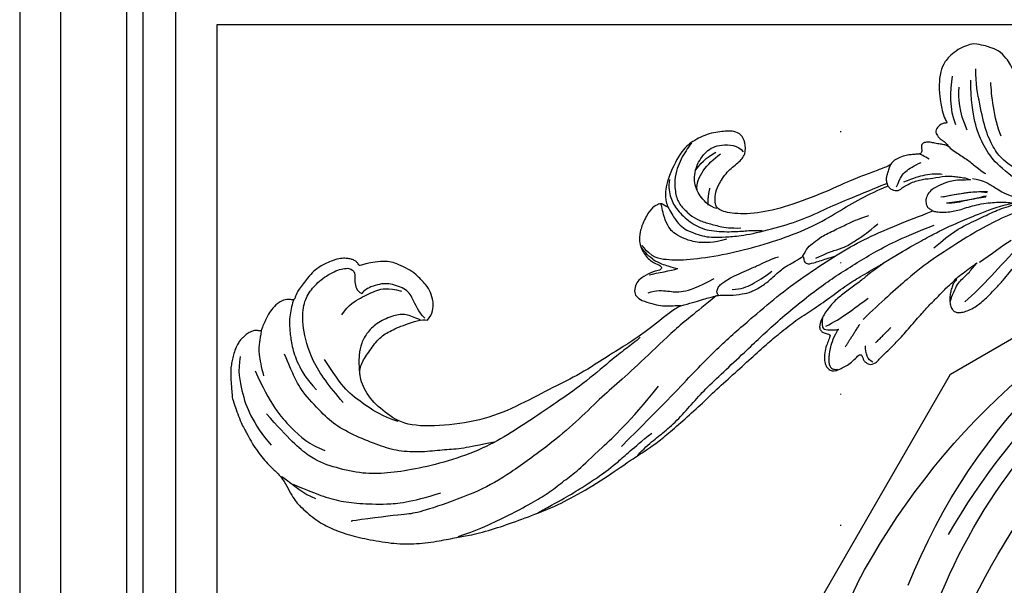
# Model space of a CAD drawing. Units: millimetres. Extents: x 2932 to 4714, y 11840 to 12680.
# Drawn here: x 4215 to 4335, y 12427 to 12496 of the extents above; entities that cross this region are included whole.
import ezdxf
from ezdxf.xclip import XClip

# ---------------------------------------------------------------- set-up
doc = ezdxf.new("R2010")
doc.units = ezdxf.units.MM
doc.header["$XCLIPFRAME"] = 2
doc.linetypes.add('DOT', pattern=[6.35, 0, -6.35])
doc.layers.add('H-08.木作(細線)', color=8, linetype='Continuous')
doc.layers.add('格子', color=1, linetype='Continuous')

# ---------------------------------------------------------------- blocks, each defined once
blk = doc.blocks.new('SE-21129L')
at = {"layer": 'H-08.木作(細線)'}
for points, degree in [([(-50.27770688035525, -10.87560711715196), (-49.81951000355184, -11.16850623601931), (-49.26967398379929, -11.77261089999229), (-48.86646105756517, -12.7611455803999), (-48.86646105756517, -14.0791920558986), (-49.06806732702535, -14.93958333875344), (-49.95017972245114, -16.72726337064523), (-50.5916552725248, -17.53273607972369), (-51.58136018557707, -18.41143361257855), (-52.31447487859987, -18.9972320265515), (-53.1209007310681, -19.34504989543348), (-54.61589770397404, -19.62612907681614), (-55.32001203577965, -19.73377416195581), (-55.95946271950379, -19.71224528590392), (-56.13189859787235, -19.71224528590392), (-56.25404087197967, -19.96341732743895), (-56.30433486349648, -20.27200011629611), (-56.64202237286372, -20.62364100970444), (-56.9366005253396, -20.8604604084685), (-57.40361533075338, -21.06857434546691), (-58.01751737640006, -21.27217974279483), (-58.9587312345393, -21.351119542378), (-60.75160083442461, -21.13548608587007), (-61.7071843490703, -20.76231614020071), (-62.49033159815008, -20.29585357593896), (-64.18004146433668, -19.13896783234668), (-64.7318368947017, -18.53041384030075), (-65.01923041261034, -18.09409191398299), (-65.34111133852275, -18.32373507948068), (-65.92964562063571, -18.58647664281307), (-67.0562280867598, -18.46017303396366), (-68.01037506182911, -17.84013675147435), (-68.57446222071303, -17.43589023704408), (-69.86267882527318, -15.99902389853378), (-69.96614066208713, -15.75789879505464), (-70.13857654045569, -15.86123817546468), (-70.58691052126233, -16.07939905051899), (-71.09272312821122, -16.11384539317805), (-71.74798078270396, -15.97605967010895), (-72.1158445320907, -15.79234513771371), (-72.4747935248306, -15.64033153915079), (-72.91163170296932, -15.39920643565711), (-73.27949545229785, -15.02029525666148), (-73.8887698961189, -14.33136628885404), (-74.27007375354879, -13.75289055109897), (-74.5919546794612, -13.12137233061367), (-74.93682682345388, -12.48985393390467), (-75.12131584621966, -11.80878759564075), (-75.32823951990576, -11.07392999474541), (-75.61695183458505, -9.781264496938093), (-75.80088351556333, -9.17271032865392), (-75.8353709236253, -8.41488832309551), (-75.69799722410971, -5.681398826374789), (-75.42012925364543, -4.467163837995031), (-75.23488381085917, -3.426391141852946), (-74.92176736454712, -2.160620570444735), (-74.56285477906931, -1.166104285861365), (-74.12192426406546, -0.1753844158083666), (-73.63565541250864, 0.8075676337321056), (-72.90625194151653, 1.940853681633598), (-72.43081310362322, 4.999419214713271), (-71.92694596404908, 6.035566181584727), (-70.48690737911966, 8.38914900443342), (-69.13220947206719, 9.723710050660884), (-67.34672397241229, 11.14043176027189), (-65.10126538388431, 12.43792141666927), (-62.33469188498566, 13.86689287646732), (-59.88120926980628, 14.6666218850587), (-56.94561714492738, 15.18686690070899), (-54.83006139786448, 15.39075831117225), (-53.34362246736418, 15.65390025764646), (-50.15791132865706, 15.8166780298925), (-47.14550984377274, 15.71233064265107), (-43.64326733030612, 15.53739264247997), (-40.95834923710208, 15.2345433330629), (-36.61997289111605, 14.34201883652713), (-32.57842769060517, 13.09295016300166), (-30.9288630837691, 12.61581982011558), (-28.38951614516554, 11.93790279830864), (-26.84484410507139, 11.29505031635927), (-24.36197071836796, 10.26399642736942), (-21.69204895221628, 9.0460580712097), (-19.29958576802164, 7.860821078051231), (-16.51449527742807, 6.586804411577759), (-13.70538912893971, 5.333522022760008), (-11.47731696884148, 4.323659186557052), (-9.644348199712113, 3.576979357239907), (-7.183477998536546, 2.647750371266739), (-4.992703581170645, 2.108197971567279), (-2.411791110644117, 1.29886946012266), (0.07908956101164222, 0.4295906233019195), (2.05536603438668, -0.001321548857958987), (5.019180798321031, -0.6879902551881969), (4.454476651677396, -0.4811768584768288), (3.833301664330065, -0.2743632855417673), (2.685069241095334, 0.1016613284446066), (1.499190107104369, 0.6092944515694398), (-0.1968608285533264, 1.159432156622643), (-1.595005441107787, 1.620984388282523), (-3.197165790072177, 2.448161317253835), (-4.600049937609583, 3.622161148916348), (-5.07399723760318, 4.455322325447924), (-5.017123592610005, 4.909773748120642), (-4.80858676508069, 5.212741480732802), (-4.372554970206693, 5.496773663951899), (-4.031313100073021, 5.705064002147992), (-4.129402147140354, 5.838225934421644), (-4.538152470719069, 6.409799644956365), (-4.999718960491009, 6.932300340238726), (-5.529173469403759, 7.856168386351783), (-5.720106199209113, 8.714349455622141), (-5.697195542044938, 9.322774979664246), (-5.502934254240245, 9.718300825174083), (-5.062110637314618, 10.06158742136904), (-4.51668493746547, 10.09143852167472), (-3.904014930769335, 10.01681094712694), (-3.178748724807519, 9.902666508831317), (-2.425613108265679, 9.604156386878458), (-1.540977376163937, 9.16236144163122), (-1.433386407792568, 9.114599716383964), (-1.242114005493931, 9.15042096626712), (-1.158432184252888, 9.234003765159287), (-1.122568657272495, 9.568335136995302), (-1.122568657272495, 9.96236853323353), (-0.9312958676600829, 10.2966997288313), (-0.751977845269721, 10.51162705189199), (-0.4531144745997153, 10.66685235055047), (-0.1183875768911093, 10.70267342420993), (0.4434756374103017, 10.57132907627965), (0.7542937752441503, 10.32058050335036), (1.764575791661628, 9.831101724281325), (3.330620086286217, 9.066915882576723), (4.911799365654588, 8.120639069122262), (7.039706874580588, 6.831075307025458), (8.488653631764464, 5.968225509597687), (9.755834555719048, 5.335384015808813), (10.57174606248736, 4.902674172713887), (11.26510939223226, 4.508640776490211), (11.97042710194364, 4.210130830761045), (12.4071792968316, 4.008619338535937), (12.6918046969804, 3.811362445776467), (12.61969381693052, 4.003431099161389), (12.34326819569105, 4.159486946111429), (12.04280600178754, 4.435585657367483), (11.67023215314839, 4.915757290800684), (11.36976995924488, 5.443946175684687), (11.14141825807746, 5.984139329390018), (11.00921478430973, 6.452306694016443), (10.96114086423768, 7.040517099172575), (11.11380602244753, 7.492419780086493), (11.29755295574432, 7.713596569301444), (11.58966354449512, 7.897126241703518), (12.03725195000879, 7.986538210199797), (12.68971979734488, 8.041623669021646), (13.57924301753519, 7.91362336614111), (14.29538493114524, 7.702799617763958), (15.01906509511173, 7.40162285954284), (15.85738646483514, 7.018825743711204), (16.88018756179372, 6.44056623398501), (18.05737386888359, 5.804480614708154), (19.04885073355399, 5.106965437633335), (19.80147819704143, 4.644357794619282), (20.72778829565505, 4.1431995293824), (21.05585691548185, 4.02754766268481), (20.59270167251816, 4.355228127882583), (20.09095003025141, 4.760009837540565), (19.60849658760708, 5.376819969489588), (19.29972655471647, 5.974354790319921), (19.06814893323462, 6.745367587413057), (19.20323594368529, 7.554931006743573), (19.74358359799953, 8.28739318161388), (20.38042225071695, 8.364494426074089), (21.86637820338365, 8.152465827573906), (22.88917930034222, 7.747684117915924), (23.64180676377146, 7.342902584467083), (24.54881905001821, 6.764642898531747), (24.97337789362064, 6.533339165136567), (25.1084649040713, 6.514063854017877), (25.19086820894154, 6.920563404710265), (25.73121586325578, 7.055490582526545), (26.73471876059193, 7.267519181026728), (28.1627805014723, 7.209693071446964), (29.55224623036338, 7.113316515868064), (30.61719343968434, 6.940299544119625), (31.91016855748603, 6.863198299659416), (32.99086386617273, 6.728271121843136), (33.93647255178075, 6.689720499605755), (35.13908355718013, 6.710001350409584), (36.60574169742176, 6.710001350409584), (37.86012041592039, 6.806377905988484), (39.82853019848699, 7.172608993423637), (41.10644392081304, 7.443552771830582), (42.01345620705979, 7.655581370330765), (42.71076585713308, 7.888267941074446), (44.40900161891477, 8.2544990285096), (46.37741140148137, 8.948410404918832), (49.19608376501128, 9.875385649735108), (51.0934276348562, 10.70803718364914), (54.64987676410237, 12.0056850900728), (56.27091972710332, 12.79597319828463), (58.54951206885744, 14.07044875458814), (60.78809548495337, 15.09204059619515), (63.01329766429262, 16.48702883256192), (64.59574461530428, 17.33514287412982), (67.29748366167769, 19.05064626836975), (69.44245806674007, 20.48263469968515), (71.08279961679364, 21.65842920645082), (72.35647653491469, 22.44871731466264), (73.10910361108836, 22.94987557989953), (73.59155705367448, 22.8149484020978), (74.17050072009442, 22.2559640272666), (75.09681120602181, 21.15727094119939), (75.96768962155329, 20.07458472170401), (76.02558383328142, 19.70835363426886), (74.79050331446342, 18.76386303712206), (73.40103758563055, 17.68444508593529), (72.12736105482327, 16.52792606651201), (70.07910538744181, 14.91629989129433), (69.11419888946693, 13.93325867191015), (68.41946602502139, 13.2778979177383), (67.74403136025649, 12.64181229846145), (67.04929849586915, 12.14065403321001), (66.52824865386356, 11.67804639019596), (66.18137875542743, 10.55014701097389), (65.85331052285619, 9.528555169366882), (65.50594409066252, 8.294934729259694), (65.3318218566128, 7.576593990001129), (65.23533085820964, 6.901957748486893), (65.02305143640842, 5.552685441667563), (64.9072626256384, 4.569644222297939), (64.83007021428784, 3.895007980769151), (64.83007021428784, 3.16254598213709), (64.88796481332975, 2.275881318331813), (64.9651572246803, 1.485593210119987), (64.85750854684738, 0.794845776836155), (64.78004075674107, -0.05629087542183697), (64.43143647589022, -1.139555817731889), (63.8697959659039, -1.565124143860885), (63.1725874042022, -1.700532239628956), (62.55284585797926, -1.507092203522916), (62.04930638422957, -1.313651991193183), (61.70070210337872, -0.9461156054021558), (61.66196820832556, -0.7526755693106679), (61.44893197919009, -0.6752994138805661), (61.3327306813444, -0.7333315304567805), (61.19716224231524, -0.8880836650641868), (61.25526289123809, -1.313651991193183), (61.29399678629125, -1.971348431150545), (61.00171151990071, -3.086446828456246), (60.55627230776008, -4.072991576482309), (59.80096270982176, -4.866096288416884), (59.10375414812006, -5.407728671445511), (58.07730767206522, -5.871985075296834), (56.93465989822289, -6.007393171050353), (55.73391147545772, -5.330352692253655), (54.93986798246624, -4.382495845711674), (54.53316266537877, -3.589391133791651), (54.2441707115504, -2.860595848120283), (54.16656503843842, -1.71726691533695), (54.2441707115504, -0.6708303486229852), (54.41880187339848, 0.1092367112723878), (54.53521038306644, 1.020024106459459), (54.53521038306644, 1.426971621025587), (54.32179497560719, 1.368836236622883), (53.99197144585196, 1.175051680707838), (53.62334507948253, 1.155673277986352), (53.02190169377718, 1.078159490862163), (52.69207816396374, 1.039402509195497), (52.38165585877141, 0.9812671247927938), (51.89662098273402, 0.63245499462937), (51.19101278920425, 0.3013362040219363), (49.87171828269493, -0.4738020196527941), (48.59122622548603, -1.229561840606038), (47.09980452817399, -2.082593087543501), (45.20622842787998, -3.012759061675752), (42.84701906354167, -4.159963534024428), (40.95344296324765, -5.15214060836297), (38.87361402210081, -5.9272788320377), (36.9800379218068, -6.764427979665925), (35.5831377421855, -7.10548885447497), (35.54534811340272, -7.696999072213657), (35.54534811340272, -8.630480014297063), (35.60375977371586, -10.24462426811806), (35.83740602777107, -11.02252517067245), (35.94399347115541, -11.86434357514372), (35.90498303540517, -12.91637951409211), (35.51487906568218, -13.71514739168924), (34.7931861988036, -14.39702260257036), (34.28605092188809, -14.72821893217042), (33.85693651647307, -14.72821893217042), (33.46683254669188, -14.65029048768338), (33.19375949678943, -14.53339746851998), (32.97920229402371, -14.70873690916051), (32.56275685882429, -15.50246898198384), (32.01466451695887, -15.95215528144035), (31.42742308176821, -16.36273849337886), (30.68358333659125, -16.73421861781389), (29.66569800145226, -17.22300800478843), (28.68696175969671, -17.47717851420748), (28.15844454546459, -17.34031744355161), (27.61035220359918, -16.96883749535482), (27.23843252466759, -16.91018277597323), (27.1209840826923, -17.26211126853013), (27.04268550866982, -17.75090065550467), (26.87241276697023, -18.97435326722916), (26.65317567531019, -19.78769900312182), (25.96414559037657, -21.10156524607737), (25.18115675187437, -21.63336815267394), (24.30420915980358, -22.29030118604715), (23.36462278600084, -22.72825654162443)], 3), ([(-54.68567541748052, 15.32505283068167), (-52.34259294345975, 15.35998291088617), (-49.43996880226769, 14.90589257318061), (-47.90122805570718, 14.76617242860084), (-44.40409031225136, 14.06757170570199), (-42.48066447587917, 13.61348119177273), (-40.24249625805533, 12.74023042032786), (-38.45895622583339, 12.18134984200879), (-35.27245497092372, 10.56934407820518), (-30.68421020195819, 8.501486079432652), (-25.87214876606595, 5.315866924021975)], 3), ([(-44.57578991079936, 15.54013082609163), (-42.55753154534614, 15.12509828608017), (-40.56895366066601, 14.76935610892542), (-38.10549118136987, 14.1468072107964), (-36.23563405807363, 13.61319394507154), (-33.38632842659717, 12.66454831555893), (-31.24934891244629, 11.59732178409467), (-28.41884068638319, 10.51720862540242)], 3), ([(-30.84566656424431, 12.57929331790365), (-29.94845133100171, 12.01919661105785), (-28.37832438223995, 11.37508553036605), (-26.72408375958912, 10.75897924095625), (-24.45300720410887, 9.722800377363455), (-22.15389275731286, 8.266549115811358), (-19.99011552438606, 7.113906869519269), (-17.09809946716996, 5.736069199789199), (-13.78961783449631, 4.167798596870853), (-11.92765761230839, 3.264399257372133), (-9.404239647672512, 2.088196261116536), (-6.179872076259926, 0.7719691322126891), (-3.179808022687212, -0.2922145226621069), (-0.9585680434247479, -0.9678615906159393), (1.817191717622336, -1.667982430109987), (4.228458116995171, -2.256083928237786), (7.256559674569871, -2.788175667563337), (9.902585074887611, -3.015197486602119), (12.06150929047726, -3.127216651744675)], 3), ([(-15.85318974853726, -3.014773489325307), (-19.08254086133093, -1.745148877816973), (-21.83092425973155, -0.7157233075558906), (-26.60624103416922, 1.686269219761016), (-30.4539781017811, 3.436292442478589), (-33.08152911468642, 4.563557059344021), (-36.80507076811045, 6.4575633086788), (-40.56308937212452, 8.041641291507403), (-46.52765140775591, 10.00452048897569), (-50.3985528217745, 10.89105386516894), (-56.52277293085353, 11.13296845651348), (-59.35998203902273, 11.02929072415282), (-60.64018632355146, 10.61458032339578), (-67.34364871645812, 9.44718839948473), (-66.3693096259376, 9.62413148736232)], 3), ([(-71.9302904017386, 3.156175801879726), (-70.64552358374931, 4.266011945321225), (-69.39548043400282, 5.306483120541088), (-67.27735099976417, 6.8325078398193), (-65.02032844163477, 7.838296707137488), (-61.99939021654427, 8.948132850578986), (-59.08262222167104, 9.607097934102057), (-55.08942786912667, 9.641780241989181)], 3), ([(-3.12494258955121, 5.515559422099614), (-4.036442270793486, 6.425981502936338), (-4.62997713603545, 7.315230858381256), (-5.223511614021845, 8.585587332199793), (-5.308302309073042, 9.601872511251713), (-4.799558526137844, 9.919461453479016), (-4.608779171830975, 9.961806728024385), (-4.481593322940171, 9.982979277177947)], 3), ([(-0.1148738838965073, 10.46994931754307), (-0.6872107849339955, 10.06766982623958), (-0.6236180541454814, 9.157247745417408), (-0.3692459690500982, 8.289170762902359)], 3), ([(-2.754023337154649, 7.679191287053982), (-1.661499912210274, 6.769831490353681), (-0.2412196534569375, 5.60585092943802)], 2), ([(0.8938999401871115, 8.335867560643237), (2.572516420739703, 7.483342608058592), (3.255343706579879, 7.113915152091067)], 2), ([(-26.19371984252939, -1.028557523852214), (-26.92831716523506, -0.6950441883236635), (-28.19716779055307, -0.2614770107466029), (-29.90009854640812, 0.3388467464683345), (-34.10951902833767, 2.112629677139921), (-37.98285198613303, 3.346628824714571), (-41.28854110045359, 4.313817198140896), (-45.23760591668542, 5.427388782307389), (-49.01076608971925, 6.161118014715612), (-53.74690937018022, 6.254667216853704), (-57.76093916303944, 5.899678401459823), (-61.00012296153, 5.317015734617598), (-63.7430433264235, 4.448337472495041), (-66.75356596155325, 2.610748766528559), (-69.02818293456221, 0.8065707290661521), (-70.76759575447068, -2.233803276452818), (-72.42396388103953, -6.004119615987292)], 3), ([(11.35034472128609, 5.928076526877703), (11.03920588921756, 6.351452085698838)], 1), ([(12.77681732171914, 6.882389903912554), (15.41905984724872, 5.764645312432549), (18.15455815545283, 4.025931679687346), (21.20090868487023, 2.442460263206158)], 3), ([(-72.9372698101215, 1.872927766526118), (-71.7913968905923, 3.36427000167896), (-71.13165145379025, 4.682200344919693), (-69.84688463580096, 5.653306904350757)], 3), ([(-47.01560312922811, 5.744180306544877), (-48.99132032424677, 5.471265804284485), (-50.92500140349148, 5.366298810040462), (-53.02682849514531, 4.778482972586062), (-55.39335882791784, 4.336224379439955), (-58.28547287499532, 3.395719110019854), (-60.20689630915876, 2.114645690802718), (-62.53243588079931, 0.2275012893951498), (-64.75196510367095, -1.922225191767211), (-65.92898835247615, -3.937593701775768), (-67.54319138842402, -7.397309828986181), (-67.85422874480719, -9.437908291874919), (-67.98208231932949, -10.83722285128897), (-68.12934099155245, -12.23912580306933)], 3), ([(-4.565608619654085, 4.852718799025752), (-4.731171649415046, 4.524245321459603), (-4.503529503534082, 3.949125964500126), (-4.275887744966894, 3.467630705315969)], 3), ([(-4.565608619654085, 4.852718799025752), (-4.035666872456204, 5.149135192099493), (-3.378539276425727, 5.339688663181732), (-2.848597529227845, 5.382033937712549)], 3), ([(-3.12494258955121, 5.515559422099614), (-2.848597529227845, 5.382033937712549), (-2.851603843737394, 5.374252724112011)], 2), ([(26.0813597086817, -1.775794928966206), (24.12449220620329, -1.805865076908958), (21.62572237971472, -1.595374569951673), (18.55494525452377, -1.264603823656216), (15.12289991322905, -0.482782091741683), (10.42641736508813, 0.7801607737783343), (7.586658970394637, 1.80973366809485), (2.980492895294446, 3.854498265543953), (0.331195097300224, 5.147511102768476)], 3), ([(-4.247714294469915, 4.552575071589672), (-2.135502597840969, 4.261579887301195), (-0.3146303520188667, 3.534092014699127), (1.688329195778351, 2.879352982214186)], 3), ([(23.36462278600084, -22.72825654162443), (22.04920139786555, -22.85338666840107), (20.2639866292011, -22.35286616132362), (19.07384396652924, -21.50823802591185), (18.29085512802703, -20.47591461223783), (17.60182465577964, -18.63024546267116), (17.35126836691052, -17.06611914238601), (17.25569878338138, -16.51670290237234), (17.19305961433565, -15.23411941138329), (17.41229670599569, -14.42077367550519), (17.1563540713978, -14.61586264865764), (16.44424136279849, -14.61586264865764), (15.69529529835563, -14.12533110161894), (15.67073972779326, -13.5857464527362), (15.91629582084715, -12.91126564165461), (16.3582968658302, -12.4697871964454), (16.56701960298233, -11.96699250611709), (16.60385295888409, -11.74625328351976), (16.40740800695494, -11.97925582563039), (15.91629582084715, -12.26131129336136), (15.26557242602576, -12.53110379402642), (14.82983808661811, -12.86207931373792), (14.17911469179671, -13.07055521682196), (13.7985025732778, -13.13187163817929), (13.44244641263504, -12.78849957286729), (13.41789084207267, -12.34702112767263), (13.34422374307178, -12.04043902091507), (13.02500093827257, -11.89327953917382), (12.41111089929473, -12.08949212274456), (11.8708875720622, -12.19986164593138), (11.26927531836554, -12.31023134534189), (10.34843987261411, -12.27344138680201), (9.69771647779271, -12.11401876177115), (9.325216993049253, -11.81511442456394), (8.784993665816728, -11.65569179953309), (8.146548056276515, -11.65569179953309), (6.140044217812829, -11.54436255515611), (4.359762640029658, -11.47078281428549), (0.09828396112425253, -10.93243491226167), (-4.880414132901933, -10.73151324501669), (-8.50128561485326, -11.08312611863948), (-11.51867838739417, -12.13796509196982), (-12.6250555695151, -13.1928040653147), (-12.52447572001256, -13.89602998879855), (-12.27302629005862, -14.80017775575106), (-11.56896811845945, -15.75455580734706), (-10.00998180749593, -17.0605469088041), (-8.350415647029877, -17.61308162591013), (-7.143458615464624, -18.31630754939397), (-6.79142933600815, -19.77298985722882), (-6.923064236005303, -20.79549383927952), (-7.713048313627951, -21.48591261298861), (-8.490688762976788, -21.74481969719636), (-10.65594591444824, -22.19096475584956), (-12.93930257909233, -21.83151339550386), (-14.60218141769292, -21.14979520106863), (-17.35548638761975, -18.27293981757248), (-18.26288714760449, -16.08510345283139), (-18.14333095465554, -15.38851680513471), (-18.22303508332698, -15.03027205716353), (-18.66140779096168, -15.60744408259052), (-18.82081643556012, -15.78656636844971), (-19.41859740053769, -15.78656636844971), (-20.53445558913518, -15.40841912469477), (-21.90935180860106, -13.87592818256235), (-22.1090517292032, -13.5594404701842), (-22.80770457675681, -12.44291711774713), (-22.80770457675681, -10.72825660754461), (-22.0870268541621, -9.294486541781225), (-21.28856645693304, -8.688373970479006), (-21.06499728234485, -8.337466701632366), (-21.35244308732217, -8.050360802459181), (-21.86345806688769, -8.1779633655824), (-23.30068670440232, -8.050360802459181), (-24.32271627616137, -7.699453533612541), (-24.86566937726457, -7.252844122151146), (-25.28086883027572, -6.359625651690294), (-25.12117667339044, -5.78541367710568), (-24.48240843310487, -5.051698542694794), (-23.30068670440232, -4.286082635342609), (-22.50222630717326, -3.839473223881214), (-21.41632010502508, -3.520466727975872), (-20.49010567244841, -3.265261425520293), (-20.23459837632254, -3.169559459129232), (-20.37813381984597, -3.14837157841248), (-21.37371076771524, -3.01526286607259), (-25.32012404710986, -1.454061704091146), (-27.5477081942372, -0.8126347059296677), (-30.07631652482087, -0.1912520646583289), (-34.73379638354527, 1.094856278199586), (-37.97041540301871, 1.505369528822484), (-42.59415691473987, 2.377710450746235), (-47.26927340531256, 2.839537945808843), (-52.25263899430865, 2.018511268339353), (-56.75896227441262, 0.6206179633154534), (-58.66660825180588, -1.799743550087442), (-60.05867439240683, -4.220104887281195), (-60.31646450445987, -6.94944869155006), (-59.69776831293711, -8.236875020971638), (-58.30570217233617, -9.318313038995257), (-56.65584630699595, -10.60573936841683), (-55.10910602175863, -11.01771581498906), (-53.20145965699339, -11.22370412637247), (-50.82979163265554, -11.22370412637247), (-50.27770688035525, -10.87560711715196)], 3), ([(15.94256098585902, 2.816422868796508), (17.67188317043474, 2.332785066406359), (19.15910021041054, 1.7455105920817), (20.43879866570933, 1.434600576249068)], 3), ([(-72.12056663801195, -11.37217754148878), (-71.69409253733465, -7.005986067917547), (-70.04150573624065, -3.172257111000363), (-68.54884619032964, -0.829422601571423), (-67.00287781754741, 0.4484870507294545)], 3), ([(-57.39598644949729, -0.2070092204521643), (-59.1847548042424, -1.529132836891222), (-60.40111731650541, -3.029921964072855), (-62.33298693830147, -5.638436235763947), (-62.83384195365943, -7.210691461514216), (-63.65281477320241, -10.1352104129619)], 3), ([(4.664172316202894, -0.6021540675719734), (6.556358741596341, -1.085629390538088), (8.668566565145738, -1.569104889742448), (11.20886241778499, -2.037579062045552), (12.88575613527792, -2.346519235143205), (15.24732190486975, -2.610233207873534), (17.74488448043121, -2.793698910609237), (20.56116170756286, -2.981228713630117), (22.27851866750279, -2.755768071598141)], 3), ([(11.20067696936894, -0.5162013952649431), (13.90004218148533, -1.698733863799134), (16.03112022514688, -2.029842962030671), (18.25691266771173, -2.337301435574773), (20.10384712711675, -2.597458659714903), (21.76135201397119, -2.597458659714903), (22.70849794027163, -2.502855984697817)], 3), ([(-73.35434346512193, -13.59136256635247), (-74.17455684446031, -12.05528068797139), (-74.4821370553691, -9.39273883595888), (-74.4821370553691, -6.525386207795236), (-73.71318672178313, -3.76043879147619), (-73.04676364152692, -2.173154219068238)], 3), ([(-20.31168234039797, -3.155395377078094), (-19.20906324504176, -3.13336901794537), (-17.51103004743345, -3.111342658798094), (-16.03352097870084, -3.023237398461788), (-15.48221123736585, -3.023237398461788), (-14.31343540688977, -2.560684913871228), (-12.65950695757056, -2.230290407882421), (-11.71125448134262, -2.164211506693391), (-10.16758790280437, -2.428527111478616), (-8.778288330708165, -2.957158497272758), (-7.058202758897096, -3.816184565264848), (-5.801217044470832, -4.014421268861042), (-4.319694263162091, -4.346827030429267), (-4.253537140670232, -4.412905931632849), (-4.407904147112276, -3.752116743446095), (-4.187380018178374, -3.333616800897289), (-3.503756419231649, -3.223485357651953), (-1.60169005615171, -3.245320160247502), (-0.7416474638739601, -3.22329397732392), (-0.600510255258996, -3.219316755959881)], 3), ([(17.93467037985101, -7.049866966845002), (17.05545081652235, -7.304077126886114), (16.38446713943267, -7.512067177725839), (15.55152204533806, -7.673837295587873), (14.32524163887138, -7.627617362610181), (13.05268637579866, -7.373407202569069), (12.47425241180463, -7.00364703386731), (11.98836777359247, -6.425896638102131), (11.8726808258798, -5.617046225001104), (12.05279748525936, -5.302297500631539), (12.35211556003196, -4.948976125902846), (12.65143363480456, -4.659071597969159), (13.30449135805247, -4.405404915727559), (14.17523460177472, -4.142678860182059), (14.96434606582625, -4.033964441929129), (15.73651573545067, -3.956616130060866), (16.70884583942825, -4.000101756377262), (17.71020070527447, -3.942120921274181), (18.92924186616438, -3.797168481090921), (19.9305967320106, -3.550749579473631), (20.80133997573284, -3.318825886628474), (21.16650377423503, -3.167981012069504), (22.12432169093518, -2.791104879026534), (23.21659878554055, -2.256365183289745), (23.45436991064344, -2.196992699595285)], 3), ([(29.28530819993466, -1.585399003015482), (28.07106621999992, -2.459748008477618), (26.46148923662258, -3.559735466973507), (24.90838890365558, -5.082795024878578), (22.39518977457192, -8.044299720801064), (21.85866411344614, -9.680178505223012), (21.46265944786137, -12.03417616165825), (21.82975593244191, -15.39054815037525), (22.0994709887309, -18.0678953671304), (22.6868255190202, -19.73761991949868)], 3), ([(-15.5604850234231, -3.008702539067599), (-15.64392012701137, -3.119818022561958), (-15.67173182818806, -3.494832691227202), (-15.3101793252863, -3.925404925423209), (-14.86519133142428, -4.230972505014506), (-14.32286257704254, -4.355977335828356), (-13.61366322811227, -4.578208126593381), (-12.37604078173172, -4.717102480950416), (-10.98545378510607, -4.883775706184679), (-10.23453669069568, -4.953222795258625), (-9.664396235079039, -5.036559407875757), (-8.108936398406513, -5.249025396755314), (-7.183361804985907, -5.249025396755314)], 3), ([(-13.78012211015448, -3.174931324931094), (-12.63373948825756, -2.839801301524858), (-11.36153435509186, -2.99340251085232), (-9.627980014076456, -3.398351281794021), (-8.495577413006686, -3.817263766992255)], 3), ([(18.24677478033118, -7.11991991737159), (19.32881599769462, -6.563163731072564), (19.95180941413855, -5.875406130668125), (20.77153749170247, -4.991146409040084), (21.68963309348328, -3.844883682933869), (22.83725240209606, -3.25537714312668)], 3), ([(-63.08840653277002, -4.462844563953695), (-64.14032767037861, -6.864393356794608), (-65.34252347744768, -10.5667811378371), (-65.04197452572407, -14.81952373308013), (-64.14032767037861, -17.3711693254736), (-62.85059047950199, -18.62020821699116), (-61.24037907936145, -19.56165664245782), (-58.96251914434833, -20.09122149192262), (-57.29339761351002, -19.91469975795189), (-56.84175289107952, -19.05170545604778), (-57.29339761351002, -18.18871115415823), (-57.47012839280069, -16.89421943695925), (-56.90066340909107, -16.40388173739484)], 3), ([(-23.62033284100471, -5.893664095012355), (-22.55657545366557, -5.929080908594187), (-21.20914893905865, -5.326997545038466), (-19.790805626777, -4.654080906781019), (-17.69874886359321, -4.654080906781019), (-15.42939933162415, -5.114497544724145)], 3), ([(-4.384219640865922, -4.369624373823171), (-3.981165899778716, -4.772201509098522), (-3.431547549262177, -5.266273415807518), (-2.570478580659255, -5.577355779649224), (-1.544523990654852, -5.998231763485819), (0.4341030782088637, -6.272716077772202), (2.192882264615037, -6.528901543511893), (3.73181395593565, -6.711891086379183), (4.849371668882668, -6.69359223783249)], 3), ([(-2.885540107032284, -3.702838073644671), (-1.444084735412616, -3.879134063434321), (-0.5321431314223446, -3.908516757757752), (0.9681472323718481, -3.908516757757752), (1.585913875547703, -4.084812923771096), (3.05678674322553, -4.437405079559539), (3.998145456018392, -4.731231846686569), (5.586688308045268, -5.377650769602042)], 3), ([(14.29798030777602, -5.272639366667136), (17.0723542671185, -4.732815932948142), (18.44152563024545, -4.696827621795819), (19.23420384904603, -4.624851175729418)], 3), ([(14.34486905363156, -5.285899590846384), (15.19738617684925, -4.925645701980102), (16.8368423319771, -4.892895348442835), (18.34514230460627, -4.630892343964661), (19.13208133651642, -4.532641283352859)], 3), ([(23.76039157871855, -4.751565564976772), (22.5450337533839, -6.391999236235279), (21.29682878562016, -8.294902027017088), (20.67272610811051, -10.82116981376021), (20.47564092971152, -13.34743742429418), (20.93550595862325, -16.24294516364171), (21.69099875504617, -18.60516953040496)], 3), ([(13.86561015900224, -6.172345207000035), (15.66715167096118, -5.920427557604853), (17.54075487429509, -5.704498043138301), (18.44152563024545, -5.380603947676718), (19.48641976917861, -5.092698163352907)], 3), ([(14.14813400513958, -6.104658605385339), (15.68922302336432, -5.940906837728107), (16.67289671645267, -5.777155070056324), (18.60745544434758, -5.449651358503615), (19.4271835219115, -4.958396055517369)], 3), ([(-65.07972155016614, -18.1632269086258), (-65.36521220498253, -17.77623334754026), (-65.63031089148717, -17.28739937565115), (-66.18089984549442, -16.33009933780704), (-66.44599853194086, -15.5561122156505), (-66.67031250719447, -14.55807618969993), (-66.97619551763637, -12.94899752266065), (-66.9973942565266, -10.72103949007578), (-66.52837395039387, -8.521286440343829), (-65.6962584782741, -6.924837993210531)], 3), ([(-51.10783118230756, -11.19855823279067), (-51.69826871482655, -11.69000773571315), (-52.51832097244915, -12.44356386340223), (-53.89600893558236, -12.70567031194514), (-56.12655059597455, -12.50909047553432), (-57.66824885574169, -11.75553452406893), (-58.84912392077968, -10.64158194152697), (-59.4723636675044, -9.494866141016246), (-59.96439494460355, -8.053280497784726), (-60.16120745544322, -6.906564697274007)], 3), ([(9.233114625094458, -11.7786406136147), (8.818121221964248, -11.27202589457738), (8.633679838618264, -10.9956905131985), (8.403127818834037, -10.67329944050289), (8.186333502933849, -10.291283706174), (8.086914814368356, -9.73158808737935), (8.168257272103801, -9.307302679022541), (8.321903878531884, -8.973290803070995), (8.656757814518642, -8.701293023113976), (8.955013105587568, -8.556855512288166), (9.379800463153515, -8.448527202941477), (9.659979523392394, -8.665183645411162), (10.34687009773916, -8.800593855863553), (11.18099726754008, -8.944070059485966), (11.84077368926955, -8.916987982142018), (12.62708256486803, -8.889905904812622), (13.09706030588131, -8.727413617016282), (14.90367560286541, -8.50579767517047), (16.06054391816724, -8.13603750646871), (16.5464285563794, -7.881827522651292), (17.24054946814431, -7.581397253408795), (17.70329687173944, -7.304077126886114), (17.93467037985101, -7.049866966845002)], 3), ([(-22.86849704291672, -7.950388552577351), (-21.76829361153068, -7.823592042477685), (-20.18851407716284, -7.626353124665911), (-19.32809850363992, -7.612264643132221)], 3), ([(-22.63867045828374, -11.61121896092664), (-21.93418469442986, -9.852085788326804), (-20.29038367507746, -9.031157091929344), (-17.82468214601977, -8.210228219308192), (-13.59776562638581, -7.506574950282811), (-9.488263465289492, -7.213386117553455), (-5.085225407849066, -7.213386117553455), (-1.093137217918411, -7.623850553864031), (2.135757254203781, -8.444779250246938), (5.364651726384182, -9.148432519286871), (7.830353255441878, -9.38298372644931), (8.141347232914995, -9.408777599252062)], 3), ([(-21.86702985665761, -9.612831489139353), (-21.23229701840319, -8.866141086327843), (-20.25903968990315, -8.246247017392307), (-19.6102017291123, -7.753149634765578), (-19.2998878712533, -7.612264643132221)], 3), ([(16.58301674388349, -11.85222141182749), (16.83135102473898, -11.35614036422339), (17.52116773999296, -10.47421844307974), (18.51450447615935, -9.31669582244649), (19.23191406147089, -8.076493203436257), (19.94932364672422, -7.222131457965588), (19.94932364672422, -7.249691457429435)], 3), ([(-12.57397456036415, -9.200761995787616), (-14.26194694568403, -9.26911243685754), (-16.06397143541835, -9.838699210842606), (-17.38697677664459, -10.75003801396815), (-18.39063614793122, -11.75251085602213), (-18.75560319208307, -12.41323149269738), (-19.00651813170407, -13.529621442809), (-18.93808671412989, -15.01054719615786), (-18.84684495307738, -15.62570081336889)], 3), ([(-18.19116706523346, -15.1734183676308), (-18.05381660442799, -14.39601953003148), (-17.75622400391148, -13.29851543383847), (-17.34417262149509, -12.26960532163503), (-16.65742070478154, -11.56080046801071), (-15.67307618760969, -10.73767230774683), (-14.78029838606017, -10.21178492097533), (-13.70438715320779, -9.777356179518392), (-12.28288105246611, -9.431403828188195), (-10.40575873374473, -8.974110425406252), (-6.424813892750535, -8.651470170603716), (-2.835389808227774, -8.651470170603716), (0.8272873390233144, -9.163638795827865), (3.501041943090968, -9.346556086442433), (7.346852908900473, -9.712390843924368), (8.225895470706746, -9.748974443020415)], 3), ([(-16.9828068028437, -18.25111241643026), (-17.40679862193065, -17.36884016003751), (-17.58346200897358, -16.02778645719809), (-17.26546775735915, -14.43969636045222), (-16.20548820967088, -12.46340644269367), (-14.65085102332523, -10.94589814760548), (-12.17756476654904, -9.993044089555042), (-10.19893576111645, -9.498971654174966), (-9.244953780900687, -9.287226425425615), (-8.07897589111235, -8.899026604412938)], 3), ([(9.12537337973481, -8.983339679587516), (9.960549002687912, -10.0121719003655), (10.54517182259588, -10.42926609631104), (11.93713145237416, -10.818553930294), (12.88366387673886, -10.90197283997259)], 3), ([(10.15542340511456, -9.289208780115587), (11.51954344724072, -9.400433875547606), (12.80014627566561, -9.372627689794172), (14.44265832129167, -9.038952227303525), (14.86024593911134, -8.760889488752582)], 3), ([(-69.94499459763756, -15.8142969536857), (-70.2169614849845, -15.2710062936676), (-70.592535063799, -14.57248963009624), (-71.11056697193999, -13.31774686493736), (-71.27892755507492, -11.66200364932592), (-71.35528259829152, -10.49164568292326)], 3), ([(-21.86702985665761, -9.612831489139353), (-22.09039027016843, -9.954413108731387), (-22.48922076297458, -10.62719740203465), (-22.71079334500246, -11.20260523926117), (-22.77283372997772, -11.53014490070927)], 3), ([(-13.01854658126831, -21.64217992991325), (-13.48311357590137, -21.37702690406877), (-13.94768057047622, -21.0013936857431), (-14.8989362627035, -20.18383881641785), (-15.67321445792913, -19.25580357840226), (-16.40324808529112, -18.06261549076589), (-16.88993717019912, -16.1623529024946), (-16.7118655173108, -14.8224661614222), (-16.04819854814559, -13.69556633025059), (-15.40665366925532, -12.63495457930549), (-14.12356468610233, -11.75111145351548), (-12.95108615444042, -10.95565272842941), (-11.66799678403186, -10.31486648425926), (-10.49551863968372, -9.983425378173706)], 3), ([(-50.50378777226433, -11.22284732056141), (-51.00738301890669, -12.17854688322404), (-51.15846136049367, -14.0899460085493), (-51.56133771274472, -15.3977453544212), (-53.57571831211681, -16.70554470030766), (-54.48819711763645, -16.81778308931098), (-55.56356843776302, -16.89185890347289), (-56.44278064218815, -16.70439324634208), (-56.90066340909107, -16.40388173739484)], 3), ([(13.94155271508498, -10.98539157342748), (13.52396509726532, -11.45809831708902), (12.99502067809226, -11.93080506075057), (12.99502067809226, -11.95861124648945)], 3), ([(23.11446775216609, -10.99545454795589), (22.91668037744239, -13.3002464917372), (23.57597188476939, -16.29647631822445), (23.90561763843289, -17.58057463905425)], 3), ([(-12.54976021149196, -13.10812179881032), (-13.31882673862856, -13.63186540880997), (-14.05293566116598, -14.95868224867445), (-14.3675537154777, -16.91399152627855), (-13.45865715714172, -18.83438446921355), (-11.67582125775516, -20.26595013681799), (-9.82307053648401, -20.5452801091451), (-7.725616582785733, -19.70729036838748), (-7.376040923874825, -18.72963581771182)], 3), ([(19.39167322329013, -12.96207799737749), (19.16174090252025, -15.42272841613158), (19.52306334220339, -16.96473585916101), (20.04862343054265, -18.2114654986508)], 3), ([(-13.42259919957723, -13.81640749366488), (-13.18140927288914, -14.78002607786038), (-12.58939809235744, -15.74364466204133)], 2), ([(18.27485837443965, -13.97914684886928), (18.14346825552639, -16.0460930596455), (18.89896066469373, -18.08023076265818), (19.68730099085951, -19.75347294168023)], 3), ([(-60.01463200128637, -14.6892451937747), (-58.79662922339048, -15.64276749691635), (-57.15067939792061, -15.93868816914619), (-55.04386372980662, -16.30036912782816), (-53.69418499688618, -16.16884873116214), (-52.21283030888299, -15.21532642802049)], 3), ([(-14.14488504093606, -16.00101013018866), (-14.04895719396882, -16.76752496112022), (-12.85671220259974, -18.09523808119411), (-11.13001250650268, -19.01231847010786), (-10.08851121930638, -19.3134492336103)], 3), ([(-13.65154232591158, -18.28686687703885), (-13.00745590677252, -18.86175291212567), (-11.84261865034932, -19.46401461535424), (-10.58185393433087, -19.68301890311704)], 3)]:
    blk.add_open_spline(points, degree=degree, dxfattribs=at)
for points, knots in [([(-32.41894080897328, 10.92840421911387), (-26.14091219718102, 7.737113439245149), (-21.15212191856699, 4.93773554051586), (-16.6678157672286, 2.586258253621054), (-11.56691768957535, 0.4587310083006741), (-7.958293395291548, -1.055507784898509), (-3.957347770978231, -2.317470663343556), (0.3345128105138429, -3.517158456597826), (3.647576729475986, -4.134118027315708), (8.051259861211292, -4.622837672854075), (11.397075505869, -4.73985595870181), (12.43497993447818, -4.874064186093165)], [0, 0, 0, 0, 1, 2, 3, 4, 5, 6, 7, 8, 8.904520730452013, 8.904520730452013, 8.904520730452013, 8.904520730452013]), ([(11.35034472128609, 5.928076526877703), (12.11863623745739, 5.01055275593535), (12.82011994719505, 4.276533809679677), (14.17841029289411, 3.814366711696493), (15.24639907327946, 3.049228582531214), (15.6455550333485, 2.811850128753576)], [0, 0, 0, 0, 1, 2, 2.681044768311611, 2.681044768311611, 2.681044768311611, 2.681044768311611]), ([(12.60434890916804, 3.855561078336905), (13.03860061889281, 3.705420751211932), (14.19063148059649, 3.256379286802257), (15.2481206280645, 2.937178637934267), (15.6455550333485, 2.811850128753576)], [0, 0, 0, 0, 1, 1.682332633822071, 1.682332633822071, 1.682332633822071, 1.682332633822071])]:
    blk.add_open_spline(points, degree=3, knots=knots, dxfattribs=at)
blk = doc.blocks.new('SE-21112L-d')
at = {"layer": 'H-08.木作(細線)'}
for centre, radius, start, end in [((47.80017388713168, 63.25384749127147), 86.82286385595314, 268.4293235641562, 300.0176534486213), ((48.25341268484772, 66.02849086265246), 83.191009439081, 250.5557658656714, 284.9085466625538), ((40.30662845139159, 58.54588843454508), 88.588112218779, 266.2088569594989, 305.3462325321535), ((49.97219422598209, 47.11827673261246), 68.52351558539226, 246.7633378463409, 280.9082469386595), ((50.63630192575874, 49.60609838447249), 75.19939007763071, 259.9886038594853, 284.0898232946903), ((21.50612837466178, -133.1325374920245), 104.0919949367051, 82.85719818424226, 99.49130036183264)]:
    blk.add_arc(centre, radius, start, end, dxfattribs=at)
blk = doc.blocks.new('格子')
at = {"layer": '格子', "linetype": 'DOT', "ltscale": 2.5}
for points in [[(500, 0), (500, -3000)], [(600, 0), (600, -3000)]]:
    blk.add_lwpolyline(points, dxfattribs=at)

msp = doc.modelspace()

# ---------------------------------------------------------------- linework, layer by layer
at = {"color": 8}
for points in [[(4220.000180251809, 12061.38268937912), (4220.000180251809, 12514.46377515914), (4610.000180251809, 12514.46377515914), (4610.000180251809, 12061.38268937912)], [(4602.000180251809, 12055.96550367232), (4602.000180251809, 12506.46377515914), (4228.000180251809, 12506.46377515914), (4228.000180251809, 12055.96550367232)], [(4600.000180251809, 12063.68607742997), (4600.000180251809, 12504.46377515914), (4230.000180251809, 12504.46377515914), (4230.000180251809, 12063.68607742997)], [(4595.999408674197, 12074.6511669998), (4595.999408674197, 12500.46300358152), (4234.000951829421, 12500.46300358152), (4234.000951829421, 12074.6511669998)], [(4591.000180251809, 12061.38268937892), (4591.000180251809, 12495.46377515914), (4239.000180251809, 12495.46377515914), (4239.000180251809, 12061.38268937892)]]:
    msp.add_lwpolyline(points, dxfattribs=at)

# ---------------------------------------------------------------- block references
at = {"color": 179, "true_color": 0x23273e}
ref = msp.add_blockref('格子', (3715.000180251807, 12714.46377515914), dxfattribs=at)
XClip(ref).set_block_clipping_path([(500, -700.0000000000009), (900, -200.0000000000009)])
at = {"color": 18, "true_color": 0x000000}
ref = msp.add_blockref('SE-21112L-d', (4324.261301009443, 12382.43416194926), dxfattribs=dict(at, xscale=-1, rotation=238.2335832092356))
XClip(ref).set_block_clipping_path([(97.42756503103737, -8.483667047670679), (98.39573789603674, -6.92011849787923), (104.1193129252988, 8.240006094632918), (94.21794888638942, -0.3652060407148383), (68.99531586756893, -13.908503584187201), (38.5213333910051, -14.878031275251487), (13.954881166770065, -6.0991886598058045), (9.526344393370891, 0.434051295318568), (22.913560445960684, 7.622319472700838), (28.257669763364902, 25.360432326215232), (24.43624258559248, 41.61032171226361), (11.527803521870737, 48.61580333316306), (0.6604134397693997, 50.382789181330736), (-15.866349284129683, 38.49065577197143), (-23.84964458284412, 33.163806429483884), (-31.72530735149303, 30.45852462441144), (-47.88886286081288, 40.46724219708631), (-56.89524250516115, 29.70527437598321), (-74.68349283200041, 30.25385619516055), (-95.50752721688332, 34.37809270605794), (-102.50646969191985, 50.22286832631107), (-122.65267480802686, 54.902856651633556), (-139.29096091144856, 42.94188963061788), (-142.99047370934204, 23.72727866979585), (-125.40359257683485, 18.428732195285193), (-128.92548517248179, 6.73890240154833), (-122.0480308738097, -2.198969236220364), (-110.6846190162396, 0.4733228559343843), (-99.24531506651874, -10.180073721065128), (-93.59954228634888, -8.852377942403109), (-96.10524096642803, -25.35853693894387), (-83.09588654634172, -35.55007481688699), (-69.05111490039235, -33.563052156450794), (-60.85623060045509, -12.651743024653115), (-73.8372489287085, -8.740843281810157), (-67.41549139054041, -1.2148865405724791), (-50.209024264890104, 0.5375588837341638), (-31.65501782676256, -5.0523615040692675), (-34.74741968772105, -15.316630054760026), (-24.694594837666955, -26.00923483349652), (-35.50074475797555, -43.4606018853392), (-15.399999687242598, -55.907286669342284), (2.8571780348338507, -46.104091657560275), (-4.62381502153039, -38.146994692549924), (30.806346571547692, -32.65281734141172), (62.122268171820906, -33.618586595001034), (85.17617356750816, -21.239787756680016)])
at = {"layer": 'H-08.木作(細線)', "xscale": -1, "rotation": 197.6881959653157}
msp.add_blockref('SE-21129L', (4315.873283372675, 12464.41634306463), dxfattribs=at)

doc.saveas('drawing.dxf')
